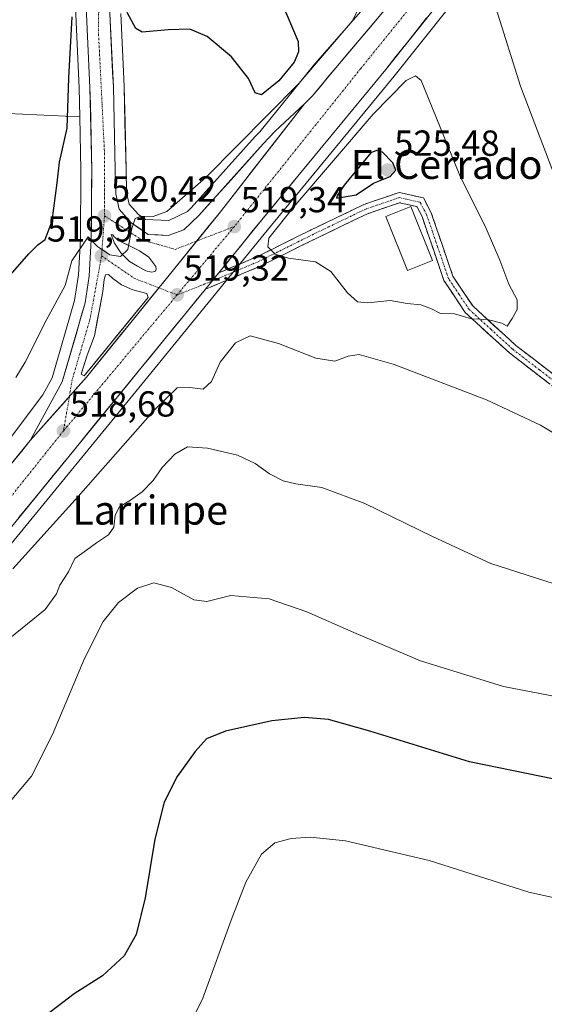
# Model space of a CAD drawing. Units: metres. Extents: x 580293 to 583738, y 4717330 to 4719684.
# Drawn here: x 580815 to 580960, y 4717728 to 4718001 of the extents above; entities that cross this region are included whole.
import ezdxf
from ezdxf.enums import TextEntityAlignment as Align

# ---------------------------------------------------------------- set-up
doc = ezdxf.new("R2010")
doc.units = ezdxf.units.M
doc.header["$MEASUREMENT"] = 0
doc.linetypes.add('TRAZO_Y_PUNTO', pattern=[1, 0.5, -0.25, 0, -0.25])
doc.linetypes.add('TRAZOSX2', pattern=[1.5, 1, -0.5])
for name, color, linetype, lineweight in [('Camino', 19, 'TRAZOSX2', 0), ('Camino Cxs', 19, 'Continuous', 0), ('Camino eje', 19, 'TRAZO_Y_PUNTO', 0), ('Carretera de calzada única', 19, 'Continuous', 13), ('Carretera de calzada única Cxs', 19, 'Continuous', 13), ('Carretera de calzada única eje', 19, 'TRAZO_Y_PUNTO', 0), ('Carátula', 7, 'Continuous', 5), ('Cultivos herbáceos CxS', 92, 'Continuous', 0), ('Curva de nivel maestra', 36, 'Continuous', 30), ('Curva de nivel normal', 36, 'Continuous', 0), ('Edificación', 1, 'Continuous', 13), ('Edificación Cxs', 1, 'Continuous', 13), ('Isleta de vial', 135, 'Continuous', 13), ('Núcleo urbano CxS', 19, 'Continuous', 0), ('Pastizal CxS', 92, 'Continuous', 0), ('Punto de cota en terreno', 7, 'Continuous', 0), ('Rótulo de punto de cota en terreno', 19, 'Continuous', 0), ('Texto cartográfico', 19, 'Continuous', 0)]:
    doc.layers.add(name, color=color, linetype=linetype, lineweight=lineweight)
doc.styles.add('Arial', font='txt', dxfattribs={"height": 0.2})

# ---------------------------------------------------------------- blocks, each defined once
blk = doc.blocks.new('*U150')
at = {"layer": 'Cultivos herbáceos CxS', "color": 92, "linetype": 'Continuous', "lineweight": 0}
for points in [[(580812.0675, 4717974.6665, 526.7051), (580831.886, 4717973.7648, 522.169), (580832.21, 4717958.9897, 520.9307), (580832.0508, 4717939.7706, 519.8803), (580831.5424, 4717930.0015, 519.5057), (580830.4353, 4717922.9501, 519.1341), (580824.2785, 4717901.5575, 518.7498), (580821.6996, 4717896.8328, 518.6728), (580812.7421, 4717884.9288, 518.3115)], [(580931.9045, 4718028.457, 517.538), (580896.2639, 4717987.6877, 519.2133), (580896.0648, 4717987.4503, 519.2203), (580881.6331, 4717969.5914, 519.2209), (580880.3837, 4717968.2418, 519.2209), (580862.6701, 4717948.5261, 519.2199), (580861.6699, 4717947.5803, 519.2153), (580856.5043, 4717945.0641, 519.185), (580856.5043, 4717945.0641, 519.185), (580850.0465, 4717945.3577, 519.5538), (580848.0859, 4717946.6963, 519.6953), (580845.5764, 4717949.6075, 520.2268), (580844.8409, 4717952.7923, 520.6329), (580844.6693, 4717959.1334, 521.1707), (580844.3883, 4717972.0309, 521.8393), (580844.1693, 4717982.0856, 522.4033), (580844.1667, 4717982.1627, 522.4103), (580843.2095, 4718002.2924, 524.706)]]:
    blk.add_polyline3d(points, dxfattribs=at)
blk = doc.blocks.new('*U151')
at = {"layer": 'Cultivos herbáceos CxS', "color": 92, "linetype": 'Continuous', "lineweight": 0}
blk.add_polyline3d([(580703.3651, 4717724.9831, 507.2879), (580712.145, 4717737.4427, 508.6455), (580714.3329, 4717740.3378, 508.9888), (580726.2231, 4717755.1348, 511.1725), (580726.2843, 4717755.2123, 511.1871), (580735.6331, 4717767.145, 513.0539), (580744.6043, 4717776.9059, 513.859), (580756.322, 4717789.7924, 514.4275), (580774.2137, 4717808.783, 513.8948), (580774.3283, 4717808.9117, 513.8888), (580774.3749, 4717808.9689, 513.8874), (580781.7333, 4717818.1893, 514.5191), (580789.8467, 4717827.6803, 514.5607), (580811.2971, 4717853.6045, 515.4133), (580850.7343, 4717901.8433, 516.7795), (580884.9027, 4717943.7911, 520.4558), (580894.4179, 4717955.3856, 521.5853), (580918.7521, 4717984.9631, 520.0102), (580941.3577, 4718013.3721, 515.3504)], dxfattribs=at)
blk = doc.blocks.new('*U158')
at = {"layer": 'Pastizal CxS', "color": 92, "linetype": 'Continuous', "lineweight": 0}
blk.add_polyline3d([(580830.7633, 4718001.8793, 523.9259), (580831.7117, 4717981.7067, 522.6356), (580831.886, 4717973.7648, 522.169), (580812.0675, 4717974.6665, 526.7051), (580796.3359, 4717973.7407, 529.4632), (580775.9778, 4717968.1885, 533.846), (580763.0227, 4717966.3381, 539.2526), (580763.0227, 4717966.3381, 539.2526), (580715.8282, 4717979.2941, 543.3534), (580687.1426, 4717983.9211, 546.5815), (580666.7842, 4717988.5485, 554.7299), (580672.3371, 4718024.6389, 556.4408)], dxfattribs=at)
blk = doc.blocks.new('*U208')
at = {"layer": 'Curva de nivel maestra', "color": 36, "linetype": 'Continuous', "lineweight": 30}
blk.add_polyline3d([(580812.14, 4717929.34, 525), (580817.83, 4717935.81, 525), (580820.34, 4717938.3, 525), (580822.34, 4717939.78, 525), (580824.27, 4717944.98, 525), (580825.6, 4717955.5, 525), (580826.26, 4717961.14, 525), (580828.39, 4717970.55, 525), (580828.89, 4717984.49, 525), (580829.77, 4718001.33, 525)], dxfattribs=at)
blk = doc.blocks.new('5PATER')
at = {"layer": 'Carátula', "linetype": 'Continuous', "lineweight": 5}
h = blk.add_hatch(color=250, dxfattribs=at)
edge = h.paths.add_edge_path()
edge.add_ellipse((0, 0.01), major_axis=(-1.33, -1.34), ratio=0.999422, start_angle=0, end_angle=360)
blk = doc.blocks.new('*U214')
at = {"layer": 'Carretera de calzada única Cxs', "color": 19, "linetype": 'Continuous', "lineweight": 13}
blk.add_polyline3d([(580840.21, 4718002.21, 523.34), (580840.4, 4717998.17, 523.14), (580840.59, 4717994.13, 522.96), (580840.79, 4717990.1, 522.71), (580840.98, 4717986.06, 522.46), (580841.17, 4717982.02, 522.18), (580841.27, 4717977.43, 521.86), (580841.37, 4717972.84, 521.61), (580841.47, 4717968.24, 521.32), (580841.57, 4717963.65, 520.98), (580841.67, 4717959.06, 520.73), (580841.76, 4717955.74, 520.71), (580841.85, 4717952.41, 520.65), (580842.82, 4717948.21, 520.32), (580846.07, 4717944.44, 519.96), (580848.45, 4717942.82, 519.69), (580850.83, 4717941.19, 519.48), (580853.58, 4717941.07, 519.24), (580856.33, 4717940.94, 519.02), (580860.6, 4717942.44, 519.11), (580862.71, 4717944.44, 519.13), (580864.82, 4717946.43, 519.14), (580867.78, 4717949.73, 519.17), (580870.75, 4717953.03, 519.2), (580873.71, 4717956.33, 519.17), (580876.67, 4717959.62, 519.17), (580879.64, 4717962.92, 519.13), (580882.6, 4717966.22, 519.12), (580885.85, 4717969.73, 519.14), (580888.56, 4717972.27, 519.01), (580891.27, 4717974.81, 519.04), (580893.98, 4717977.35, 518.97), (580891.03, 4717973.56, 519.05), (580888.08, 4717969.76, 519.1), (580885.13, 4717965.97, 519.17), (580882.18, 4717962.18, 519.23), (580879.22, 4717958.38, 519.26), (580876.27, 4717954.59, 519.3), (580873.32, 4717950.79, 519.29), (580870.37, 4717947, 519.3), (580867.32, 4717943.23, 519.33), (580864.27, 4717939.46, 519.31), (580861.22, 4717935.68, 519.33), (580858.17, 4717931.91, 519.33), (580855.12, 4717928.14, 519.32), (580852.07, 4717924.37, 519.28), (580849.01, 4717920.59, 519.29), (580845.96, 4717916.82, 519.23), (580842.91, 4717913.05, 519.17), (580839.86, 4717909.28, 519.12), (580836.81, 4717905.5, 519.04), (580833.76, 4717901.73, 518.92), (580830.65, 4717898.22, 518.85), (580827.54, 4717894.71, 518.77), (580824.43, 4717891.2, 518.65), (580821.32, 4717887.69, 518.58), (580818.21, 4717884.18, 518.42), (580820.43, 4717888.24, 518.49), (580822.64, 4717892.3, 518.55), (580824.86, 4717896.35, 518.64), (580827.07, 4717900.41, 518.72), (580828.33, 4717904.79, 518.73), (580829.59, 4717909.17, 518.81), (580830.85, 4717913.54, 518.93), (580832.11, 4717917.92, 519.02), (580833.37, 4717922.3, 519.13), (580833.95, 4717926, 519.28), (580834.53, 4717929.69, 519.46), (580834.7, 4717933.02, 519.62), (580834.88, 4717936.35, 519.85), (580835.05, 4717939.68, 520.08), (580835.09, 4717944.51, 520.37), (580835.13, 4717949.35, 520.62), (580835.17, 4717954.18, 520.89), (580835.21, 4717959.01, 521.14), (580835.11, 4717963.57, 521.46), (580835.01, 4717968.13, 521.79), (580834.91, 4717972.69, 522.06), (580834.81, 4717977.25, 522.32), (580834.71, 4717981.81, 522.58), (580834.52, 4717985.85, 522.77), (580834.33, 4717989.89, 522.93), (580834.14, 4717993.94, 523.12), (580833.95, 4717997.98, 523.33), (580833.76, 4718002.02, 523.48)], dxfattribs=at)
for points in [[(580850.1, 4717931.11, 519.4), (580851.71, 4717930.75, 519.33), (580852.69, 4717930.97, 519.34), (580852.98, 4717931.57, 519.35), (580852.87, 4717932.35, 519.36), (580850.94, 4717934.91, 519.49), (580848.42, 4717936.66, 519.7), (580845.62, 4717938.05, 519.93), (580842.82, 4717939.43, 520.11), (580841.41, 4717940.51, 520.21), (580841, 4717941.09, 520.21), (580840.6, 4717941.18, 520.21), (580841.53, 4717938.83, 520.16), (580843.26, 4717936.07, 519.95), (580845.6, 4717933.73, 519.75), (580847.85, 4717932.42, 519.57), (580850.1, 4717931.11, 519.4)], [(580832.32, 4717902.59, 518.9), (580833.12, 4717902.1, 518.91), (580836.07, 4717905.71, 519.03), (580839.02, 4717909.32, 519.12), (580841.98, 4717912.94, 519.16), (580844.93, 4717916.55, 519.27), (580847.88, 4717920.16, 519.28), (580850.83, 4717923.77, 519.29), (580850.42, 4717924.86, 519.31), (580846.53, 4717925.9, 519.43), (580843.42, 4717927.23, 519.66), (580841.01, 4717928.98, 519.77), (580839.8, 4717930.15, 519.75), (580839, 4717930.04, 519.71), (580838.62, 4717928.74, 519.66), (580838.28, 4717925.44, 519.61), (580837.49, 4717921.35, 519.45), (580836.71, 4717917.27, 519.29), (580835.92, 4717913.18, 519.18), (580834.92, 4717910.49, 519.08), (580833.92, 4717907.79, 519), (580833.12, 4717905.19, 518.94), (580832.32, 4717902.59, 518.9)]]:
    blk.add_polyline3d(points, close=True, dxfattribs=at)

msp = doc.modelspace()

# ---------------------------------------------------------------- linework, layer by layer
at = {"layer": 'Camino', "color": 19, "linetype": 'TRAZOSX2', "lineweight": 0}
for points in [[(580870.28, 4717930.59), (580880.57, 4717934.88), (580895.83, 4717942.49), (580910.39, 4717949.48), (580920.12, 4717952.81), (580926.83, 4717951.3), (580928.99, 4717947.21), (580935, 4717929.64), (580940.47, 4717921.43), (580952.37, 4717910.51), (580967.07, 4717899.23)], [(580965.44, 4717897.02), (580950.61, 4717908.42), (580938.37, 4717919.63), (580932.53, 4717928.42), (580926.47, 4717946.12), (580925, 4717948.91), (580920.28, 4717949.97), (580911.43, 4717946.94), (580897.03, 4717940.03), (580881.71, 4717932.39), (580867.99, 4717926.66), (580866.6, 4717926.07)]]:
    msp.add_lwpolyline(points, dxfattribs=at)
at = {"layer": 'Camino Cxs', "color": 19, "linetype": 'Continuous', "lineweight": 0}
msp.add_lwpolyline([(580870.28, 4717930.59), (580866.6, 4717926.07)], dxfattribs=at)
msp.add_polyline3d([(580961.73, 4717899.87, 518.25), (580958.03, 4717902.72, 518.33), (580954.32, 4717905.57, 518.45), (580950.61, 4717908.42, 518.87), (580947.55, 4717911.22, 518.95), (580944.49, 4717914.03, 519.42), (580941.43, 4717916.83, 519.83), (580938.37, 4717919.63, 519.96), (580936.42, 4717922.56, 520.47), (580934.48, 4717925.49, 521.14), (580932.53, 4717928.42, 521.59), (580931.02, 4717932.85, 522.05), (580929.5, 4717937.27, 522.7), (580927.99, 4717941.7, 523), (580926.47, 4717946.12, 523.29), (580925, 4717948.91, 523.66), (580920.28, 4717949.97, 524.27), (580915.86, 4717948.46, 524.16), (580911.43, 4717946.94, 523.79), (580907.83, 4717945.21, 523.57), (580904.23, 4717943.49, 523.07), (580900.63, 4717941.76, 522.22), (580897.03, 4717940.03, 521.46), (580893.2, 4717938.12, 520.81), (580889.37, 4717936.21, 520.06), (580885.54, 4717934.3, 519.55), (580881.71, 4717932.39, 519.27), (580877.14, 4717930.48, 519.24), (580872.56, 4717928.57, 519.12), (580867.99, 4717926.66, 519.12), (580866.6, 4717926.07, 519.15), (580867.05, 4717926.62, 519.16), (580868.44, 4717928.33, 519.18), (580870.15, 4717930.44, 519.18), (580870.28, 4717930.59, 519.18), (580873.71, 4717932.02, 519.2), (580877.14, 4717933.45, 519.13), (580880.57, 4717934.88, 519.34), (580884.39, 4717936.78, 519.69), (580888.2, 4717938.69, 520.42), (580892.02, 4717940.59, 521.05), (580895.83, 4717942.49, 521.64), (580899.47, 4717944.24, 522.47), (580903.11, 4717945.99, 523.29), (580906.75, 4717947.73, 523.6), (580910.39, 4717949.48, 524), (580913.63, 4717950.59, 524.23), (580916.88, 4717951.7, 524.24), (580920.12, 4717952.81, 524.22), (580923.48, 4717952.06, 523.83), (580926.83, 4717951.3, 523.16), (580928.99, 4717947.21, 522.82), (580930.49, 4717942.82, 522.61), (580932, 4717938.43, 522.32), (580933.5, 4717934.03, 521.92), (580935, 4717929.64, 521.58), (580937.74, 4717925.54, 520.99), (580940.47, 4717921.43, 520.45), (580943.45, 4717918.7, 520.1), (580946.42, 4717915.97, 519.69), (580949.4, 4717913.24, 519.33), (580952.37, 4717910.51, 519.1), (580956.05, 4717907.69, 518.89), (580959.72, 4717904.87, 518.48), (580963.4, 4717902.05, 518.12)], dxfattribs=at)
at = {"layer": 'Camino eje', "color": 19, "linetype": 'TRAZO_Y_PUNTO', "lineweight": 0}
for points in [[(580966.26, 4717898.13), (580958.91, 4717903.77), (580951.49, 4717909.47), (580945.54, 4717914.93), (580939.42, 4717920.53), (580936.69, 4717924.64), (580933.77, 4717929.03), (580930.74, 4717937.88), (580927.73, 4717946.67), (580925.92, 4717950.11), (580920.2, 4717951.39), (580910.91, 4717948.21), (580896.43, 4717941.26), (580881.14, 4717933.64), (580874.28, 4717930.77), (580868.44, 4717928.34)], [(580868.44, 4717928.34), (580867.46, 4717927.93), (580865.38, 4717927.05), (580858.8, 4717924.49)]]:
    msp.add_lwpolyline(points, dxfattribs=at)
at = {"layer": 'Carretera de calzada única', "color": 19, "linetype": 'Continuous', "lineweight": 13}
for points in [[(580981.23, 4718082.44), (580960.67, 4718057.52), (580946.25, 4718040.27), (580929.07, 4718019.59), (580915.57, 4718002.55), (580902.62, 4717987.31), (580896.14, 4717979.4), (580893.98, 4717977.35)], [(580870.28, 4717930.59), (580882.58, 4717945.69), (580892.1, 4717957.29), (580916.42, 4717986.85), (580939.01, 4718015.24), (580948.32, 4718028.51), (580956.07, 4718039.97), (580962.16, 4718047.9), (580981.19, 4718070.6), (580987.01, 4718077.76)], [(580835.08, 4718053.4), (580834.93, 4718052.27), (580834.53, 4718049.15), (580833.82, 4718039.18), (580833.64, 4718017.26), (580833.76, 4718002.02), (580834.71, 4717981.81), (580835.21, 4717959.01), (580835.05, 4717939.68), (580834.53, 4717929.69), (580833.37, 4717922.3), (580827.07, 4717900.41), (580818.21, 4717884.18)], [(580893.98, 4717977.35), (580885.85, 4717969.73), (580882.6, 4717966.22), (580864.82, 4717946.43), (580860.6, 4717942.44), (580856.33, 4717940.94), (580850.83, 4717941.19), (580846.07, 4717944.44), (580842.82, 4717948.21), (580841.85, 4717952.41), (580841.67, 4717959.06), (580841.17, 4717982.02), (580840.21, 4718002.21), (580840.1, 4718017.26), (580840.28, 4718038.92), (580840.55, 4718042.72), (580840.61, 4718043.66)], [(580851.71, 4717930.75), (580852.69, 4717930.97), (580852.98, 4717931.57), (580852.87, 4717932.35), (580850.94, 4717934.91), (580848.42, 4717936.66), (580845.62, 4717938.05), (580842.82, 4717939.43), (580841.41, 4717940.51), (580841, 4717941.09), (580840.6, 4717941.18), (580841.53, 4717938.83), (580843.26, 4717936.07), (580845.6, 4717933.73), (580847.85, 4717932.42), (580850.1, 4717931.11), (580851.71, 4717930.75)], [(580833.12, 4717902.1), (580836.07, 4717905.71), (580839.02, 4717909.32), (580841.98, 4717912.94), (580844.93, 4717916.55), (580847.88, 4717920.16), (580850.83, 4717923.77), (580850.42, 4717924.86), (580846.53, 4717925.9), (580843.42, 4717927.23), (580841.01, 4717928.98), (580839.8, 4717930.15), (580839, 4717930.04), (580838.62, 4717928.74), (580838.28, 4717925.44), (580837.49, 4717921.35), (580836.71, 4717917.27), (580835.92, 4717913.18), (580834.92, 4717910.49), (580833.92, 4717907.79), (580833.12, 4717905.19), (580832.32, 4717902.59), (580833.12, 4717902.1)], [(580701.03, 4717727.71), (580712.01, 4717742.24), (580721.32, 4717755.32), (580724.41, 4717759.25), (580731.26, 4717766.82), (580742.39, 4717778.93), (580754.12, 4717791.83), (580772.03, 4717810.84), (580779.42, 4717820.1), (580787.55, 4717829.61), (580808.98, 4717855.51), (580848.41, 4717903.74), (580866.6, 4717926.07)], [(580818.21, 4717884.18), (580795.6, 4717856.56), (580768.03, 4717822.66), (580761.62, 4717814.97)]]:
    msp.add_lwpolyline(points, dxfattribs=at)
at = {"layer": 'Carretera de calzada única Cxs', "color": 19, "linetype": 'Continuous', "lineweight": 13}
for points in [[(580893.98, 4717977.35), (580870.37, 4717947), (580833.76, 4717901.73), (580818.21, 4717884.18)], [(580893.98, 4717977.35), (580870.37, 4717947), (580833.76, 4717901.73), (580818.21, 4717884.18)], [(580870.28, 4717930.59), (580866.6, 4717926.07)]]:
    msp.add_lwpolyline(points, dxfattribs=at)
for points in [[(580812.56, 4717877.28, 518.14), (580815.38, 4717880.73, 518.29), (580818.21, 4717884.18, 518.42), (580821.32, 4717887.69, 518.58), (580824.43, 4717891.2, 518.65), (580827.54, 4717894.71, 518.77), (580830.65, 4717898.22, 518.85), (580833.76, 4717901.73, 518.92), (580836.81, 4717905.5, 519.04), (580839.86, 4717909.28, 519.12), (580842.91, 4717913.05, 519.17), (580845.96, 4717916.82, 519.23), (580849.01, 4717920.59, 519.29), (580852.07, 4717924.37, 519.28), (580855.12, 4717928.14, 519.32), (580858.17, 4717931.91, 519.33), (580861.22, 4717935.68, 519.33), (580864.27, 4717939.46, 519.31), (580867.32, 4717943.23, 519.33), (580870.37, 4717947, 519.3), (580873.32, 4717950.79, 519.29), (580876.27, 4717954.59, 519.3), (580879.22, 4717958.38, 519.26), (580882.18, 4717962.18, 519.23), (580885.13, 4717965.97, 519.17), (580888.08, 4717969.76, 519.1), (580891.03, 4717973.56, 519.05), (580893.98, 4717977.35, 518.97), (580896.14, 4717979.4, 518.96), (580898.3, 4717982.04, 518.76), (580900.46, 4717984.67, 518.81), (580902.62, 4717987.31, 518.57), (580905.86, 4717991.12, 518.65), (580909.1, 4717994.93, 518.6), (580912.33, 4717998.74, 518.48), (580915.57, 4718002.55, 518.41)], [(580927.72, 4718001.05, 518.08), (580924.89, 4717997.5, 518.22), (580922.07, 4717993.95, 518.33), (580919.24, 4717990.4, 518.35), (580916.42, 4717986.85, 518.46), (580913.38, 4717983.16, 518.58), (580910.34, 4717979.46, 518.6), (580907.3, 4717975.77, 518.82), (580904.26, 4717972.07, 518.87), (580901.22, 4717968.38, 518.91), (580898.18, 4717964.68, 519.02), (580895.14, 4717960.99, 518.98), (580892.1, 4717957.29, 519.09), (580889.72, 4717954.39, 519.02), (580887.34, 4717951.49, 519.13), (580884.96, 4717948.59, 519.02), (580882.58, 4717945.69, 519.24), (580879.47, 4717941.88, 519.24), (580876.37, 4717938.06, 519.22), (580873.26, 4717934.25, 519.22), (580870.28, 4717930.59, 519.18), (580870.15, 4717930.44, 519.18), (580868.44, 4717928.33, 519.17), (580867.05, 4717926.62, 519.16), (580866.6, 4717926.07, 519.15), (580863.94, 4717922.81, 519.07), (580860.84, 4717918.99, 519.04), (580857.73, 4717915.18, 518.92), (580854.62, 4717911.37, 518.88), (580851.52, 4717907.55, 518.92), (580848.41, 4717903.74, 518.7), (580845.38, 4717900.03, 518.71), (580842.34, 4717896.32, 518.66), (580839.31, 4717892.61, 518.59), (580836.28, 4717888.9, 518.63), (580833.24, 4717885.19, 518.39), (580830.21, 4717881.48, 518.27), (580827.18, 4717877.77, 518.23), (580824.15, 4717874.06, 518.08), (580821.11, 4717870.35, 518.06), (580818.08, 4717866.64, 517.83), (580815.05, 4717862.93, 517.78)]]:
    msp.add_polyline3d(points, dxfattribs=at)
at = {"layer": 'Carretera de calzada única eje', "color": 19, "linetype": 'TRAZO_Y_PUNTO', "lineweight": 0}
for points in [[(580984.12, 4718080.1), (580970.92, 4718064.07), (580954.21, 4718044.09), (580951.16, 4718040.11), (580947.28, 4718034.39), (580938.69, 4718024.05), (580934.05, 4718017.41), (580909.53, 4717987.08), (580874.6, 4717943.38)], [(580838.32, 4718049.75), (580837.26, 4718028.67), (580837.08, 4717996.61), (580838.73, 4717963.68), (580838.73, 4717946.34)], [(580838.73, 4717946.34), (580837.91, 4717935.27)], [(580838.73, 4717946.34), (580849.07, 4717939.69), (580858.26, 4717937.08), (580864.2, 4717939.37)], [(580874.6, 4717943.38), (580858.8, 4717924.49)], [(580864.2, 4717939.37), (580874.6, 4717943.38)], [(580837.91, 4717935.27), (580834.76, 4717917.93), (580829.82, 4717901.09), (580829.01, 4717896.37)], [(580837.91, 4717935.27), (580846.92, 4717929.08), (580853.75, 4717926.44)], [(580853.75, 4717926.44), (580858.8, 4717924.49)], [(580858.8, 4717924.49), (580827.39, 4717886.89)], [(580829.01, 4717896.37), (580827.39, 4717886.89)], [(580827.39, 4717886.89), (580781.87, 4717829.88)]]:
    msp.add_lwpolyline(points, dxfattribs=at)
at = {"layer": 'Cultivos herbáceos CxS', "color": 92, "linetype": 'Continuous', "lineweight": 0}
for points in [[(580709.61, 4718180.29, 543.94), (580701.03, 4718167.15, 546.13), (580693.62, 4718138.46, 549.73), (580689, 4718106.07, 553.23), (580685.29, 4718076.46, 554.62), (580682.52, 4718050.55, 554.29), (580672.34, 4718024.64, 556.44), (580666.78, 4717988.55, 554.73), (580687.14, 4717983.92, 546.58), (580715.83, 4717979.29, 543.35), (580763.02, 4717966.34, 539.25), (580775.98, 4717968.19, 533.85), (580796.34, 4717973.74, 529.46), (580812.07, 4717974.67, 526.71), (580831.89, 4717973.76, 522.17)], [(580843.21, 4718002.29, 524.71), (580844.17, 4717982.16, 522.41), (580844.17, 4717982.09, 522.4), (580844.39, 4717972.03, 521.84), (580844.67, 4717959.13, 521.17), (580844.84, 4717952.79, 520.63), (580845.58, 4717949.61, 520.23), (580848.09, 4717946.7, 519.7), (580850.05, 4717945.36, 519.55), (580856.5, 4717945.06, 519.19), (580861.67, 4717947.58, 519.22), (580862.67, 4717948.53, 519.22), (580880.38, 4717968.24, 519.22), (580881.63, 4717969.59, 519.22), (580896.06, 4717987.45, 519.22), (580896.26, 4717987.69, 519.21), (580931.9, 4718028.46, 517.54)], [(580941.36, 4718013.37, 515.35), (580918.75, 4717984.96, 520.01), (580894.42, 4717955.39, 521.59), (580884.9, 4717943.79, 520.46), (580850.73, 4717901.84, 516.78), (580811.3, 4717853.6, 515.41), (580789.85, 4717827.68, 514.56), (580781.73, 4717818.19, 514.52), (580774.37, 4717808.97, 513.89), (580774.33, 4717808.91, 513.89), (580774.21, 4717808.78, 513.89), (580756.32, 4717789.79, 514.43), (580744.6, 4717776.91, 513.86), (580735.63, 4717767.14, 513.05), (580726.28, 4717755.21, 511.19), (580726.22, 4717755.13, 511.17), (580714.33, 4717740.34, 508.99), (580712.14, 4717737.44, 508.65), (580703.37, 4717724.98, 507.29)], [(580831.89, 4717973.76, 522.17), (580832.21, 4717958.99, 520.93), (580832.05, 4717939.77, 519.88), (580831.54, 4717930, 519.51), (580830.44, 4717922.95, 519.13), (580824.28, 4717901.56, 518.75), (580821.7, 4717896.83, 518.67), (580812.74, 4717884.93, 518.31), (580806.81, 4717877.55, 518.15), (580796.31, 4717865.36, 517.67), (580787.36, 4717854.99, 517.04), (580787.19, 4717854.78, 517.08), (580766.59, 4717829.18, 515.88), (580747.57, 4717807.67, 514.59), (580747.34, 4717807.39, 514.57), (580727.1, 4717782.2, 512.91), (580727.04, 4717782.12, 512.9), (580713.72, 4717765.12, 511.78), (580700.5, 4717748.67, 510.72), (580700.39, 4717748.53, 510.72), (580700.2, 4717748.27, 510.7), (580694.32, 4717739.93, 510.2), (580683.02, 4717731.78, 509.46), (580669.01, 4717718.27, 508.53)]]:
    msp.add_polyline3d(points, dxfattribs=at)
at = {"layer": 'Curva de nivel maestra', "color": 36, "linetype": 'Continuous', "lineweight": 30}
for points in [[(580861.1, 4718043.35, 525), (580866.81, 4718037.92, 525), (580873.49, 4718029.84, 525), (580881.3, 4718018.26, 525), (580889.07, 4718001.95, 525), (580892.24, 4717994.57, 525), (580892.32, 4717991.7, 525), (580891.14, 4717988.84, 525), (580886.88, 4717983.69, 525), (580882.12, 4717979.8, 525), (580880.4, 4717980.4, 525), (580878.48, 4717984.29, 525), (580873.78, 4717990.33, 525), (580867.06, 4717995.95, 525), (580862.28, 4717997.97, 525), (580856.31, 4717997.81, 525), (580849.14, 4717997.14, 525), (580847.39, 4717998.19, 525), (580845.1, 4718002.34, 525), (580843.89, 4718007.26, 525)], [(580902.85, 4717951.23, 525), (580908.22, 4717952.15, 525), (580913.09, 4717955.38, 525), (580917.64, 4717957.26, 525), (580919.26, 4717959.01, 525), (580918.44, 4717960.98, 525), (580915.5, 4717963.92, 525), (580913.86, 4717964.41, 525), (580912.34, 4717963.77, 525), (580904.99, 4717954.79, 525), (580903.15, 4717952.06, 525), (580902.85, 4717951.23, 525)], [(580967, 4717789.76, 500), (580939.59, 4717795.34, 500), (580912.03, 4717803.88, 500), (580900.6, 4717807.12, 500), (580894.01, 4717807.66, 500), (580884.94, 4717806.68, 500), (580872.15, 4717803.85, 500), (580866.93, 4717801.7, 500), (580863.75, 4717798.22, 500), (580858.8, 4717791.28, 500), (580855.24, 4717784.25, 500), (580852.64, 4717774.03, 500), (580849.95, 4717757.76, 500), (580847.43, 4717747.65, 500), (580844.2, 4717741.76, 500), (580838.17, 4717736.16, 500), (580830.36, 4717731.2, 500), (580822.11, 4717724.91, 500)]]:
    msp.add_polyline3d(points, dxfattribs=at)
at = {"layer": 'Curva de nivel normal', "color": 36, "linetype": 'Continuous', "lineweight": 0}
for points in [[(580910.5, 4718006.76, 520), (580907.15, 4718000.21, 520), (580892.4, 4717982.93, 520), (580866.75, 4717956.92, 520), (580855.97, 4717947.56, 520), (580852.14, 4717946.12, 520), (580848.8, 4717946.27, 520), (580847.18, 4717945.65, 520), (580846.3, 4717942.89, 520), (580845.17, 4717937.06, 520), (580843.18, 4717935.1, 520), (580840.18, 4717935.53, 520), (580836.78, 4717937.86, 520), (580834.19, 4717940.57, 520), (580829.73, 4717933.89, 520), (580827.82, 4717927.12, 520), (580822.76, 4717917.81, 520), (580816.78, 4717905.91, 520), (580814.21, 4717901.69, 520)], [(580946.93, 4718003.56, 515), (580953.63, 4717982.18, 515), (580973.16, 4717930.9, 515)], [(580950, 4717915.84, 520), (580951.37, 4717918, 520), (580952.71, 4717920.46, 520), (580952.72, 4717923.12, 520), (580950.46, 4717927.42, 520), (580947.98, 4717934.13, 520), (580944.22, 4717942.81, 520), (580936.92, 4717957.5, 520), (580926.22, 4717983.76, 520), (580924.62, 4717985.07, 520), (580922.12, 4717983.77, 520), (580912.92, 4717974.46, 520), (580891.05, 4717948.85, 520), (580884.17, 4717940.13, 520), (580883.9, 4717937.82, 520), (580885.91, 4717935.73, 520), (580889.6, 4717934.62, 520), (580897.07, 4717933.67, 520), (580901.29, 4717930.91, 520), (580905.88, 4717925.03, 520), (580908.65, 4717922.53, 520), (580911.5, 4717922.3, 520), (580917.7, 4717922.93, 520), (580922.34, 4717922.15, 520), (580926.16, 4717921.71, 520), (580929.06, 4717920.61, 520), (580931.59, 4717919.34, 520), (580935.4, 4717919.28, 520), (580940.16, 4717917.84, 520), (580944.53, 4717917.65, 520), (580948.47, 4717916.7, 520), (580950, 4717915.84, 520)], [(580974.15, 4717879.53, 515), (580959.21, 4717888.44, 515), (580944.28, 4717895.51, 515), (580918.72, 4717905.27, 515), (580909.09, 4717907.96, 515), (580906.05, 4717907.51, 515), (580902.39, 4717906.13, 515), (580897.15, 4717907, 515), (580886.81, 4717911.05, 515), (580879.01, 4717913.17, 515), (580874.94, 4717911.22, 515), (580870.64, 4717905.89, 515), (580868.29, 4717900.55, 515), (580866.01, 4717898.39, 515), (580862.34, 4717898.86, 515), (580858.76, 4717898.75, 515), (580852.69, 4717892.93, 515), (580831.45, 4717868.74, 515), (580813.35, 4717848.77, 515)], [(580972.72, 4717841.5, 510), (580945.51, 4717850.18, 510), (580929.34, 4717857.67, 510), (580910.63, 4717866.83, 510), (580898.76, 4717871.26, 510), (580891.55, 4717872.26, 510), (580888.06, 4717873.09, 510), (580884.34, 4717875.04, 510), (580880.36, 4717877.89, 510), (580875.44, 4717880.13, 510), (580867.2, 4717882.15, 510), (580861.67, 4717882.46, 510), (580858.17, 4717880.44, 510), (580854.67, 4717876.78, 510), (580852.13, 4717873.18, 510), (580849.11, 4717870.05, 510), (580845.95, 4717867.72, 510), (580842.83, 4717865.86, 510), (580841.68, 4717863.56, 510), (580841.28, 4717860.28, 510), (580839.82, 4717858.11, 510), (580836.48, 4717855.94, 510), (580833.78, 4717853.89, 510), (580830.5, 4717851.56, 510), (580828.76, 4717847.89, 510), (580826.38, 4717844.22, 510), (580825.43, 4717841.8, 510), (580822.34, 4717837.53, 510), (580812.56, 4717829.57, 510)], [(580984.33, 4717809.4, 505), (580949, 4717816.17, 505), (580926.07, 4717823.29, 505), (580907.6, 4717831.15, 505), (580894.64, 4717836.84, 505), (580884.27, 4717840.4, 505), (580873.59, 4717841.37, 505), (580867.04, 4717839.73, 505), (580863.4, 4717840.13, 505), (580857.27, 4717843.62, 505), (580852.36, 4717844.88, 505), (580847.85, 4717843.4, 505), (580842.63, 4717839.42, 505), (580838.34, 4717834.15, 505), (580833.18, 4717823.94, 505), (580824.35, 4717802.94, 505), (580818.51, 4717791.42, 505), (580812.68, 4717784.42, 505)], [(580852.2, 4717702.27, 495), (580865.86, 4717730, 495), (580873.75, 4717751.57, 495), (580877.81, 4717762.09, 495), (580882.08, 4717769.86, 495), (580885.83, 4717772.98, 495), (580890.34, 4717774.18, 495), (580895.52, 4717774.56, 495), (580905.33, 4717773.52, 495), (580928.39, 4717768.09, 495), (580955.95, 4717759.32, 495), (580975.94, 4717754.92, 495), (580993, 4717751.37, 495), (581012.51, 4717749.28, 495), (581032.04, 4717745.52, 495), (581046.22, 4717742.69, 495), (581058.6, 4717738.39, 495), (581070.74, 4717734, 495), (581081.08, 4717728.9, 495), (581086.35, 4717727.53, 495)]]:
    msp.add_polyline3d(points, dxfattribs=at)
at = {"layer": 'Edificación', "color": 1, "linetype": 'Continuous', "lineweight": 13}
msp.add_polyline3d([(580929.32, 4717934.02, 522.49), (580922.44, 4717931.27, 522.85), (580916.46, 4717946.14, 524.03), (580923.33, 4717948.91, 523.97), (580929.32, 4717934.02, 522.49)], dxfattribs=at)
at = {"layer": 'Edificación Cxs', "color": 1, "linetype": 'Continuous', "lineweight": 13}
msp.add_polyline3d([(580929.32, 4717934.02, 522.49), (580922.44, 4717931.27, 522.85), (580916.46, 4717946.14, 524.03), (580923.33, 4717948.91, 523.97), (580929.32, 4717934.02, 522.49)], close=True, dxfattribs=at)
at = {"layer": 'Isleta de vial', "color": 135, "linetype": 'Continuous', "lineweight": 13}
for points in [[(580851.71, 4717930.75, 519.33), (580852.69, 4717930.97, 519.34), (580852.98, 4717931.57, 519.35), (580852.87, 4717932.35, 519.36), (580850.94, 4717934.91, 519.49), (580848.42, 4717936.66, 519.7), (580842.82, 4717939.43, 520.11), (580841.41, 4717940.51, 520.21), (580841, 4717941.09, 520.21), (580840.6, 4717941.18, 520.21), (580841.53, 4717938.83, 520.16), (580843.26, 4717936.07, 519.95), (580845.6, 4717933.73, 519.75), (580850.1, 4717931.11, 519.4), (580851.71, 4717930.75, 519.33)], [(580833.12, 4717902.1, 518.91), (580850.83, 4717923.77, 519.29), (580850.42, 4717924.86, 519.31), (580846.53, 4717925.9, 519.43), (580843.42, 4717927.23, 519.66), (580841.01, 4717928.98, 519.77), (580839.8, 4717930.15, 519.75), (580839, 4717930.04, 519.71), (580838.62, 4717928.74, 519.66), (580838.28, 4717925.44, 519.61), (580835.92, 4717913.18, 519.18), (580833.92, 4717907.79, 519), (580832.32, 4717902.59, 518.9), (580833.12, 4717902.1, 518.91)]]:
    msp.add_polyline3d(points, dxfattribs=at)
at = {"layer": 'Núcleo urbano CxS', "color": 19, "linetype": 'Continuous', "lineweight": 0}
for points in [[(580863.05, 4718198.69, 527.65), (580859.65, 4718184.69, 526.87), (580859.63, 4718184.57, 526.86), (580855.44, 4718163.6, 525.62), (580850.28, 4718140.63, 524.53), (580846.1, 4718121.06, 524.19), (580835.17, 4718071.23, 524.89), (580835.15, 4718071.13, 524.89), (580832.44, 4718056.37, 525.06), (580832.41, 4718056.22, 525.07), (580831.95, 4718052.65, 525.29), (580831.55, 4718049.53, 525.45), (580831.54, 4718049.36, 525.46), (580830.83, 4718039.39, 525.11), (580830.82, 4718039.2, 525.1), (580830.64, 4718017.26, 524.47), (580830.76, 4718002, 523.94), (580830.76, 4718001.88, 523.93), (580831.71, 4717981.71, 522.64), (580831.89, 4717973.76, 522.17)], [(580843.21, 4718002.29, 524.71), (580844.17, 4717982.16, 522.41), (580844.17, 4717982.09, 522.4), (580844.39, 4717972.03, 521.84), (580844.67, 4717959.13, 521.17), (580844.84, 4717952.79, 520.63), (580845.58, 4717949.61, 520.23), (580848.09, 4717946.7, 519.7), (580850.05, 4717945.36, 519.55), (580856.5, 4717945.06, 519.19), (580861.67, 4717947.58, 519.22), (580862.67, 4717948.53, 519.22), (580880.38, 4717968.24, 519.22), (580881.63, 4717969.59, 519.22), (580896.06, 4717987.45, 519.22), (580896.26, 4717987.69, 519.21), (580931.9, 4718028.46, 517.54)], [(580843.21, 4718002.29, 524.71), (580844.17, 4717982.16, 522.41), (580844.17, 4717982.09, 522.4), (580844.39, 4717972.03, 521.84), (580844.67, 4717959.13, 521.17), (580844.84, 4717952.79, 520.63), (580845.58, 4717949.61, 520.23), (580848.09, 4717946.7, 519.7), (580850.05, 4717945.36, 519.55), (580856.5, 4717945.06, 519.19), (580861.67, 4717947.58, 519.22), (580862.67, 4717948.53, 519.22), (580880.38, 4717968.24, 519.22), (580881.63, 4717969.59, 519.22), (580896.06, 4717987.45, 519.22), (580896.26, 4717987.69, 519.21), (580931.9, 4718028.46, 517.54)], [(580941.36, 4718013.37, 515.35), (580918.75, 4717984.96, 520.01), (580894.42, 4717955.39, 521.59), (580884.9, 4717943.79, 520.46), (580850.73, 4717901.84, 516.78), (580811.3, 4717853.6, 515.41), (580789.85, 4717827.68, 514.56), (580781.73, 4717818.19, 514.52), (580774.37, 4717808.97, 513.89), (580774.33, 4717808.91, 513.89), (580774.21, 4717808.78, 513.89), (580756.32, 4717789.79, 514.43), (580744.6, 4717776.91, 513.86), (580735.63, 4717767.14, 513.05), (580726.28, 4717755.21, 511.19), (580726.22, 4717755.13, 511.17), (580714.33, 4717740.34, 508.99), (580712.14, 4717737.44, 508.65), (580703.37, 4717724.98, 507.29)], [(580941.36, 4718013.37, 515.35), (580918.75, 4717984.96, 520.01), (580894.42, 4717955.39, 521.59), (580884.9, 4717943.79, 520.46), (580850.73, 4717901.84, 516.78), (580811.3, 4717853.6, 515.41), (580789.85, 4717827.68, 514.56), (580781.73, 4717818.19, 514.52), (580774.37, 4717808.97, 513.89), (580774.33, 4717808.91, 513.89), (580774.21, 4717808.78, 513.89), (580756.32, 4717789.79, 514.43), (580744.6, 4717776.91, 513.86), (580735.63, 4717767.14, 513.05), (580726.28, 4717755.21, 511.19), (580726.22, 4717755.13, 511.17), (580714.33, 4717740.34, 508.99), (580712.14, 4717737.44, 508.65), (580703.37, 4717724.98, 507.29)], [(580812.74, 4717884.93, 518.31), (580821.7, 4717896.83, 518.67), (580824.28, 4717901.56, 518.75), (580830.44, 4717922.95, 519.13), (580831.54, 4717930, 519.51), (580832.05, 4717939.77, 519.88), (580832.21, 4717958.99, 520.93), (580831.89, 4717973.76, 522.17), (580831.71, 4717981.71, 522.64), (580830.76, 4718001.88, 523.93)], [(580831.89, 4717973.76, 522.17), (580832.21, 4717958.99, 520.93), (580832.05, 4717939.77, 519.88), (580831.54, 4717930, 519.51), (580830.44, 4717922.95, 519.13), (580824.28, 4717901.56, 518.75), (580821.7, 4717896.83, 518.67), (580812.74, 4717884.93, 518.31), (580806.81, 4717877.55, 518.15), (580796.31, 4717865.36, 517.67), (580787.36, 4717854.99, 517.04), (580787.19, 4717854.78, 517.08), (580766.59, 4717829.18, 515.88), (580747.57, 4717807.67, 514.59), (580747.34, 4717807.39, 514.57), (580727.1, 4717782.2, 512.91), (580727.04, 4717782.12, 512.9), (580713.72, 4717765.12, 511.78), (580700.5, 4717748.67, 510.72), (580700.39, 4717748.53, 510.72), (580700.2, 4717748.27, 510.7), (580694.32, 4717739.93, 510.2), (580683.02, 4717731.78, 509.46), (580669.01, 4717718.27, 508.53)]]:
    msp.add_polyline3d(points, dxfattribs=at)
at = {"layer": 'Pastizal CxS', "color": 92, "linetype": 'Continuous', "lineweight": 0}
for points in [[(580863.05, 4718198.69, 527.65), (580859.65, 4718184.69, 526.87), (580859.63, 4718184.57, 526.86), (580855.44, 4718163.6, 525.62), (580850.28, 4718140.63, 524.53), (580846.1, 4718121.06, 524.19), (580835.17, 4718071.23, 524.89), (580835.15, 4718071.13, 524.89), (580832.44, 4718056.37, 525.06), (580832.41, 4718056.22, 525.07), (580831.95, 4718052.65, 525.29), (580831.55, 4718049.53, 525.45), (580831.54, 4718049.36, 525.46), (580830.83, 4718039.39, 525.11), (580830.82, 4718039.2, 525.1), (580830.64, 4718017.26, 524.47), (580830.76, 4718002, 523.94), (580830.76, 4718001.88, 523.93), (580831.71, 4717981.71, 522.64), (580831.89, 4717973.76, 522.17)], [(580709.61, 4718180.29, 543.94), (580701.03, 4718167.15, 546.13), (580693.62, 4718138.46, 549.73), (580689, 4718106.07, 553.23), (580685.29, 4718076.46, 554.62), (580682.52, 4718050.55, 554.29), (580672.34, 4718024.64, 556.44), (580666.78, 4717988.55, 554.73), (580687.14, 4717983.92, 546.58), (580715.83, 4717979.29, 543.35), (580763.02, 4717966.34, 539.25), (580775.98, 4717968.19, 533.85), (580796.34, 4717973.74, 529.46), (580812.07, 4717974.67, 526.71), (580831.89, 4717973.76, 522.17)]]:
    msp.add_polyline3d(points, dxfattribs=at)

# ---------------------------------------------------------------- block references
at = {"layer": 'Carretera de calzada única Cxs', "color": 19, "linetype": 'Continuous', "lineweight": 13}
msp.add_blockref('*U214', (0, 0), dxfattribs=at)
at = {"layer": 'Cultivos herbáceos CxS', "color": 92, "linetype": 'Continuous', "lineweight": 0}
for name in ['*U150', '*U151']:
    msp.add_blockref(name, (0, 0), dxfattribs=at)
at = {"layer": 'Curva de nivel maestra', "color": 36, "linetype": 'Continuous', "lineweight": 30}
msp.add_blockref('*U208', (0, 0), dxfattribs=at)
at = {"layer": 'Pastizal CxS', "color": 92, "linetype": 'Continuous', "lineweight": 0}
msp.add_blockref('*U158', (0, 0), dxfattribs=at)
at = {"layer": 'Punto de cota en terreno', "linetype": 'Continuous', "lineweight": 0}
for p in [(580917, 4717959, 525.48), (580838.73, 4717946.34, 520.42), (580874.6, 4717943.38, 519.34), (580837.91, 4717935.28, 519.91), (580858.81, 4717924.49, 519.32), (580827.39, 4717886.89, 518.68)]:
    msp.add_blockref('5PATER', p, dxfattribs=at)

# ---------------------------------------------------------------- texts
at = {"layer": 'Rótulo de punto de cota en terreno', "color": 19, "linetype": 'Continuous', "lineweight": 0, "style": 'Arial'}
for s, p in [('525,48', (580918.76, 4717960.76)), ('520,42', (580840.49, 4717948.1)), ('519,34', (580876.36, 4717945.14)), ('519,91', (580822.81, 4717937.04)), ('519,32', (580860.57, 4717926.25)), ('518,68', (580829.15, 4717888.65))]:
    msp.add_text(s, height=7, dxfattribs=at).set_placement(p, align=Align.BOTTOM_LEFT)
at = {"layer": 'Texto cartográfico', "color": 19, "linetype": 'Continuous', "lineweight": 0, "style": 'Arial'}
for s, p in [('El Cerrado', (580933.25, 4717960.55)), ('Larrinpe', (580851.34, 4717864.96))]:
    msp.add_text(s, height=8, dxfattribs=at).set_placement(p, align=Align.MIDDLE_CENTER)

doc.saveas('drawing.dxf')
